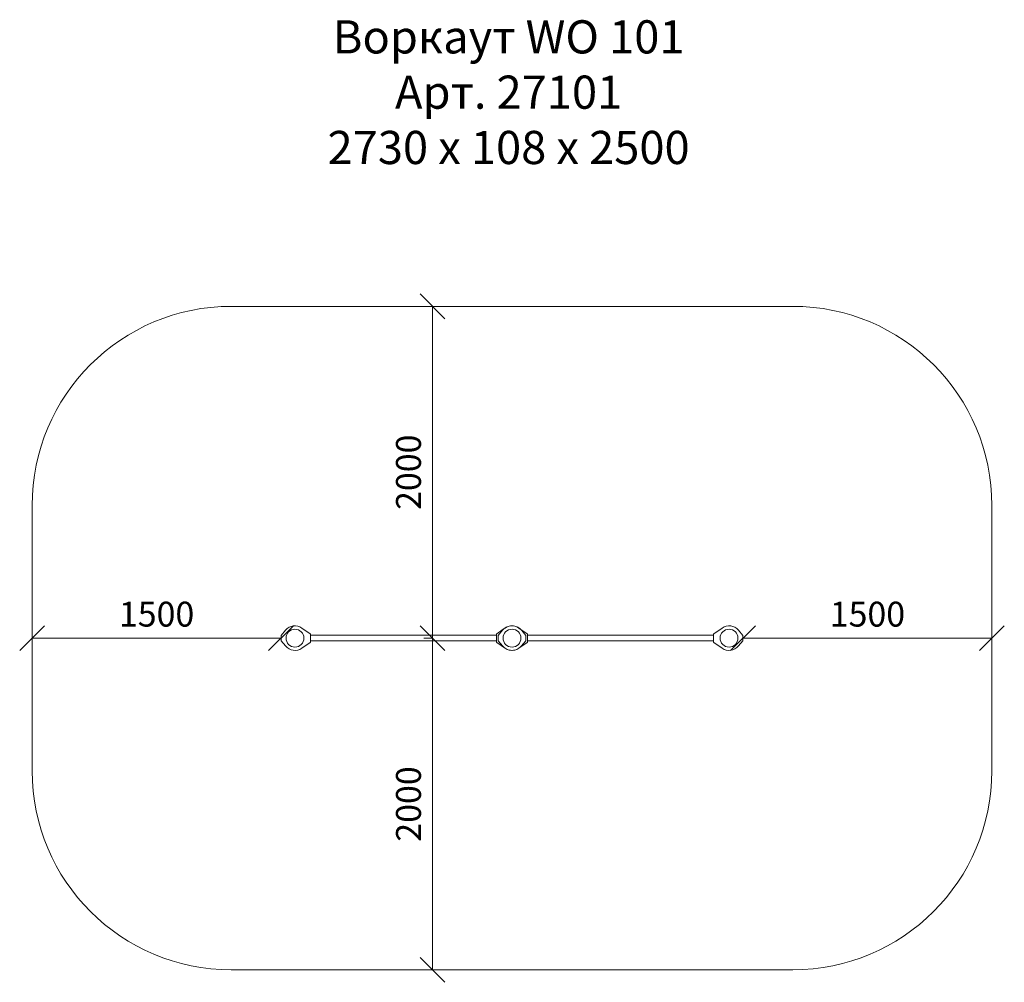
# Model space of a CAD drawing. Units: millimetres. Extents: x 2176 to 578302, y 3564 to 596964.
import ezdxf

# ---------------------------------------------------------------- set-up
doc = ezdxf.new("R2010")
doc.units = ezdxf.units.MM
doc.layers.get('0').update_dxf_attribs({"color": 1, "lineweight": 0})
doc.layers.get('Defpoints').update_dxf_attribs({"lineweight": 0})
doc.layers.add('Контур', color=7, linetype='Continuous', lineweight=15)
doc.layers.add('Подписи', color=7, linetype='Continuous', lineweight=15)
doc.styles.add('GOST-2.304_Type-B_italic', font='GOST Common Italic.ttf')
doc.styles.add('стиль1', font='isocpeui.ttf', dxfattribs={"height": 3})
doc.dimstyles.new('Мой размер', dxfattribs={"dimtxt": 150, "dimasz": 150, "dimexe": 0, "dimexo": 0.625, "dimgap": 50, "dimtad": 1, "dimtxsty": 'GOST-2.304_Type-B_italic', "dimblk": 'OBLIQUE', "dimcen": 2.5, "dimclrt": 256, "dimadec": 0, "dimazin": 0, "dimtfac": 1, "dimtmove": 0, "dimatfit": 3, "dimfxl": 1, "dimlwd": -1, "dimlwe": -1, "dimarcsym": 0})

# ---------------------------------------------------------------- blocks, each defined once
blk = doc.blocks.new('_Oblique')
at = {"color": 0, "linetype": 'ByBlock', "lineweight": -2}
blk.add_line((-0.5, -0.5), (0.5, 0.5), dxfattribs=at)
blk = doc.blocks.new('*D7')
at = {"layer": 'Defpoints', "color": 0, "ltscale": 600, "transparency": 16777216}
for p in [(4610.2, 5639.1), (4663.2, 5639.1), (4729.8, 3639.1)]:
    blk.add_point(p, dxfattribs=at)
at = {"layer": 'Подписи', "color": 0, "ltscale": 600, "transparency": 16777216}
for p, q in [((4610.9, 5639.1), (4663.2, 5639.1)), ((4663.2, 3639.1), (4663.2, 5639.1)), ((4729.1, 3639.1), (4663.2, 3639.1))]:
    blk.add_line(p, q, dxfattribs=at)
at = {"layer": 'Подписи', "color": 0, "ltscale": 600, "transparency": 16777216, "xscale": 150, "yscale": 150, "zscale": 150}
for p, rotation in [((4663.2, 5639.1), 90), ((4663.2, 3639.1), 270)]:
    blk.add_blockref('_Oblique', p, dxfattribs=dict(at, rotation=rotation))
at = {"layer": 'Подписи', "ltscale": 600, "transparency": 16777216, "insert": (4538.2, 4639.1), "char_height": 150, "attachment_point": 5, "rotation": 90, "style": 'GOST-2.304_Type-B_italic'}
blk.add_mtext('2000', dxfattribs=at)
blk = doc.blocks.new('*D8')
at = {"layer": 'Defpoints', "color": 0, "ltscale": 600, "transparency": 16777216}
for p in [(4663.2, 7639.1), (4742.4, 7639.1), (4610.2, 5639.1)]:
    blk.add_point(p, dxfattribs=at)
at = {"layer": 'Подписи', "color": 0, "ltscale": 600, "transparency": 16777216}
for p, q in [((4741.8, 7639.1), (4663.2, 7639.1)), ((4663.2, 5639.1), (4663.2, 7639.1)), ((4610.9, 5639.1), (4663.2, 5639.1))]:
    blk.add_line(p, q, dxfattribs=at)
at = {"layer": 'Подписи', "color": 0, "ltscale": 600, "transparency": 16777216, "xscale": 150, "yscale": 150, "zscale": 150}
for p, rotation in [((4663.2, 7639.1), 90), ((4663.2, 5639.1), 270)]:
    blk.add_blockref('_Oblique', p, dxfattribs=dict(at, rotation=rotation))
at = {"layer": 'Подписи', "ltscale": 600, "transparency": 16777216, "insert": (4538.2, 6639.1), "char_height": 150, "attachment_point": 5, "rotation": 90, "style": 'GOST-2.304_Type-B_italic'}
blk.add_mtext('2000', dxfattribs=at)
blk = doc.blocks.new('*D20')
at = {"layer": 'Defpoints', "color": 0, "ltscale": 600, "transparency": 16777216}
for p in [(2250.7, 5639.1), (2250.7, 5639.1), (3750.7, 5639.1)]:
    blk.add_point(p, dxfattribs=at)
at = {"layer": 'Подписи', "color": 0, "ltscale": 600, "transparency": 16777216}
for p, q in [((2250.7, 5638.5), (2250.7, 5639.1)), ((3750.7, 5639.1), (2250.7, 5639.1)), ((3750.7, 5638.5), (3750.7, 5639.1))]:
    blk.add_line(p, q, dxfattribs=at)
at = {"layer": 'Подписи', "color": 0, "ltscale": 600, "transparency": 16777216, "xscale": 150, "yscale": 150, "zscale": 150, "rotation": 180}
blk.add_blockref('_Oblique', (2250.7, 5639.1), dxfattribs=at)
at = {"layer": 'Подписи', "color": 0, "ltscale": 600, "transparency": 16777216, "xscale": 150, "yscale": 150, "zscale": 150}
blk.add_blockref('_Oblique', (3750.7, 5639.1), dxfattribs=at)
at = {"layer": 'Подписи', "ltscale": 600, "transparency": 16777216, "insert": (3000.7, 5764.1), "char_height": 150, "attachment_point": 5, "style": 'GOST-2.304_Type-B_italic'}
blk.add_mtext('1500', dxfattribs=at)
blk = doc.blocks.new('*D21')
at = {"layer": 'Defpoints', "color": 0, "ltscale": 600, "transparency": 16777216}
for p in [(6534.7, 5639.1), (8034.7, 5639.1), (8034.7, 5639.1)]:
    blk.add_point(p, dxfattribs=at)
at = {"layer": 'Подписи', "color": 0, "ltscale": 600, "transparency": 16777216}
for p, q in [((6534.7, 5638.5), (6534.7, 5639.1)), ((6534.7, 5639.1), (8034.7, 5639.1)), ((8034.7, 5638.5), (8034.7, 5639.1))]:
    blk.add_line(p, q, dxfattribs=at)
at = {"layer": 'Подписи', "color": 0, "ltscale": 600, "transparency": 16777216, "xscale": 150, "yscale": 150, "zscale": 150, "rotation": 180}
blk.add_blockref('_Oblique', (6534.7, 5639.1), dxfattribs=at)
at = {"layer": 'Подписи', "color": 0, "ltscale": 600, "transparency": 16777216, "xscale": 150, "yscale": 150, "zscale": 150}
blk.add_blockref('_Oblique', (8034.7, 5639.1), dxfattribs=at)
at = {"layer": 'Подписи', "ltscale": 600, "transparency": 16777216, "insert": (7284.7, 5764.1), "char_height": 150, "attachment_point": 5, "style": 'GOST-2.304_Type-B_italic'}
blk.add_mtext('1500', dxfattribs=at)

msp = doc.modelspace()

# ---------------------------------------------------------------- linework, layer by layer
at = {"layer": 'Контур'}
for p, q in [((3876.72, 5700.028), (3926.499, 5665.636)), ((5184.72, 5700.028), (5234.499, 5665.636)), ((6358.814, 5665.636), (6408.593, 5700.028)), ((3750.657, 5652.326), (3750.657, 5625.965)), ((3777.958, 5686.698), (3751.826, 5655.539)), ((3928.657, 5661.523), (3928.657, 5616.768)), ((3928.657, 5656.145), (5048.657, 5656.145)), ((5048.657, 5616.768), (5048.657, 5661.523)), ((5050.814, 5665.636), (5089.463, 5692.338)), ((5058.657, 5652.326), (5058.657, 5625.965)), ((5085.958, 5686.698), (5059.826, 5655.539)), ((5236.657, 5661.523), (5236.657, 5616.768)), ((5236.657, 5656.145), (6356.657, 5656.145)), ((6356.657, 5616.768), (6356.657, 5661.523)), ((6533.488, 5655.539), (6507.356, 5686.698)), ((6534.657, 5625.965), (6534.657, 5652.326)), ((3751.826, 5622.752), (3777.958, 5591.593)), ((3926.499, 5612.655), (3876.72, 5578.263)), ((3928.657, 5622.145), (5048.657, 5622.145)), ((5097.751, 5580.226), (5050.814, 5612.655)), ((5059.826, 5622.752), (5085.958, 5591.593)), ((5234.499, 5612.655), (5184.72, 5578.263)), ((5236.657, 5622.145), (6356.657, 5622.145)), ((6408.593, 5578.263), (6358.814, 5612.655)), ((6507.356, 5591.593), (6533.488, 5622.752))]:
    msp.add_line(p, q, dxfattribs=at)
for points in [[(5089.463, 5692.338), (5100.593, 5700.028)], [(5201.575, 5684.051), (5199.356, 5686.698)], [(5097.751, 5580.226), (5100.593, 5578.263)]]:
    msp.add_lwpolyline(points, dxfattribs=at)
msp.add_lwpolyline([(5199.356, 5591.593), (5225.488, 5622.752, 0.17626358), (5226.657, 5625.965), (5226.657, 5652.326, 0.17626358), (5225.488, 5655.539), (5201.575, 5684.051)], format="xyb", dxfattribs=at)
for centre in [(3834.657, 5639.145), (5142.657, 5639.145), (5142.657, 5639.145), (6450.657, 5639.145)]:
    msp.add_circle(centre, 54, dxfattribs=at)
for centre, radius, start, end in [((3834.657, 5639.145), 74, 55.3598278, 140.0140934), ((5142.657, 5639.145), 74, 55.3598278, 140.0140934), ((5142.657, 5639.145), 74, 39.9858807, 124.6401722), ((6450.657, 5639.145), 74, 39.9859066, 124.6401722), ((3755.657, 5652.326), 5, 140.0140934, 180), ((3923.657, 5661.523), 5, 360, 55.3598278), ((5053.657, 5661.523), 5, 124.6401722, 180), ((5063.657, 5652.326), 5, 140.0140934, 180), ((5231.657, 5661.523), 5, 360, 55.3598278), ((6361.657, 5661.523), 5, 124.6401722, 180), ((6529.657, 5652.326), 5, 360, 39.9859066), ((3755.657, 5625.965), 5, 180, 219.9859066), ((3834.657, 5639.145), 74, 219.9859066, 304.6401722), ((3923.657, 5616.768), 5, 304.6401722, 0), ((5053.657, 5616.768), 5, 180, 235.3598278), ((5063.657, 5625.965), 5, 180, 219.9859066), ((5142.657, 5639.145), 74, 219.9859066, 304.6401722), ((5142.657, 5639.145), 74, 235.3598278, 320.0140934), ((5231.657, 5616.768), 5, 304.6401722, 0), ((6361.657, 5616.768), 5, 180, 235.3598278), ((6450.657, 5639.145), 74, 235.3598278, 320.0140934), ((6529.657, 5625.965), 5, 320.0140934, 0)]:
    msp.add_arc(centre, radius, start, end, dxfattribs=at)
at = {"layer": 'Подписи', "ltscale": 600}
for p, q in [((6834.657, 7639.145), (3450.657, 7639.145)), ((2250.657, 4839.145), (2250.657, 6439.145)), ((8034.657, 4839.145), (8034.657, 6439.145)), ((6834.657, 3639.145), (3450.657, 3639.145))]:
    msp.add_line(p, q, dxfattribs=at)
for centre, start, end in [((3450.657, 6439.145), 90, 180), ((6834.657, 6439.145), 0, 90), ((3450.657, 4839.145), 180, 270), ((6834.657, 4839.145), 270, 0)]:
    msp.add_arc(centre, 1200, start, end, dxfattribs=at)

# ---------------------------------------------------------------- texts
at = {"layer": 'Подписи', "insert": (3438.142, 9363.726), "char_height": 200, "attachment_point": 1, "style": 'стиль1'}
msp.add_mtext_dynamic_manual_height_columns('\\pxqc;Воркаут WO 101\\PАрт. 27101\\P2730 х 108 х 2500', width=3368.19027, gutter_width=1500, heights=[976.58], dxfattribs=at)

# ---------------------------------------------------------------- dimensions: what is measured, and where the dimension line sits
at = {"layer": 'Подписи', "ltscale": 600}
for base, p1, p2, picture, middle in [((4663.216, 7639.145), (4610.247, 5639.145), (4742.388, 7639.145), '*D8', (4663.216, 6639.145)), ((4663.216, 5639.145), (4729.758, 3639.145), (4610.247, 5639.145), '*D7', (4663.216, 4639.145))]:
    dim = msp.add_linear_dim(base=base, p1=p1, p2=p2, angle=90, dimstyle='Мой размер', dxfattribs=at)
    dim.commit()
    dim.dimension.update_dxf_attribs({"geometry": picture, "text_midpoint": middle, "dimtype": 160})
for base, p1, p2, picture, middle in [((2250.657, 5639.145), (3750.657, 5639.145), (2250.657, 5639.145), '*D20', (3000.657, 5764.145)), ((8034.657, 5639.145), (6534.657, 5639.145), (8034.657, 5639.145), '*D21', (7284.657, 5764.145))]:
    dim = msp.add_linear_dim(base=base, p1=p1, p2=p2, dimstyle='Мой размер', dxfattribs=at)
    dim.commit()
    dim.dimension.update_dxf_attribs({"geometry": picture, "text_midpoint": middle})

doc.saveas('drawing.dxf')
